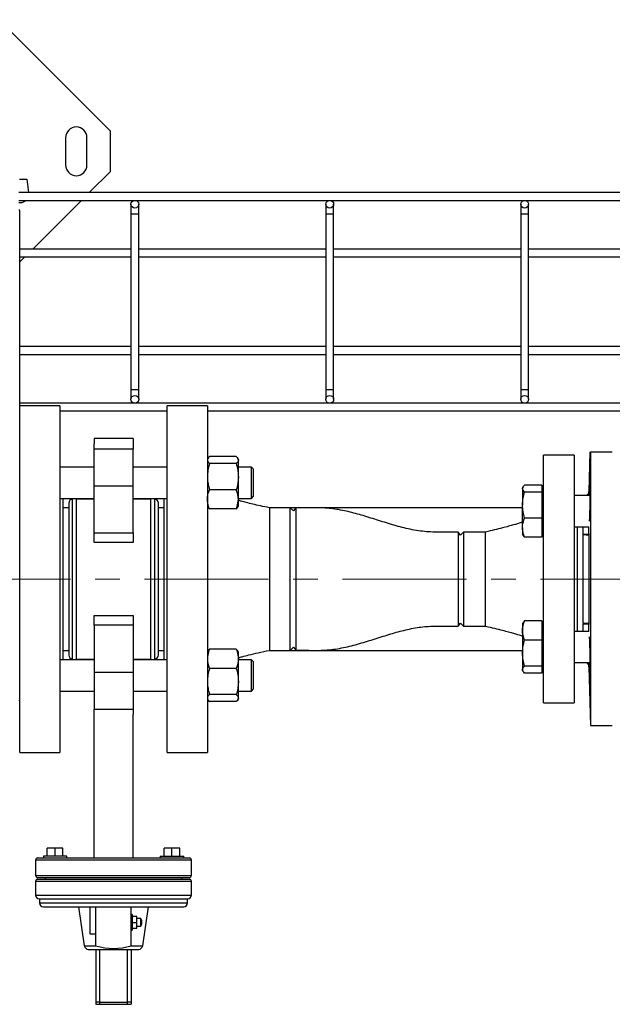
# Model space of a CAD drawing. Units: inches. Extents: x 2100 to 7696, y 704 to 4845.
# Drawn here: x 4176 to 4481, y 3509 to 4014 of the extents above; entities that cross this region are included whole.
import ezdxf

# ---------------------------------------------------------------- set-up
doc = ezdxf.new("R2010")
doc.units = ezdxf.units.IN
doc.header["$MEASUREMENT"] = 0
doc.linetypes.add('CENTERX2', pattern=[20.32, 12.7, -2.54, 2.54, -2.54])
for name, color, linetype, lineweight in [('CABLE_TRAY', 2, 'Continuous', 0), ('CENTERLINE', 1, 'CENTERX2', 0), ('EQUIPMENT', 6, 'Continuous', 0), ('PIPE_SUPPORT', 5, 'Continuous', 0), ('PIPING', 3, 'Continuous', 0)]:
    doc.layers.add(name, color=color, linetype=linetype, lineweight=lineweight)

msp = doc.modelspace()

# ---------------------------------------------------------------- linework, layer by layer
at = {"layer": 'CABLE_TRAY', "linetype": 'Continuous', "lineweight": 25}
for p, q in [((5166.04, 3924.91), (4176.03, 3924.91)), ((4176.03, 3920.91), (5166.04, 3920.91)), ((4233.53, 3918.91), (4233.53, 3913.91)), ((4237.53, 3913.91), (4237.53, 3918.91)), ((4333.53, 3918.91), (4333.53, 3913.91)), ((4337.53, 3913.91), (4337.53, 3918.91)), ((4433.53, 3918.91), (4433.53, 3913.91)), ((4437.53, 3913.91), (4437.53, 3918.91)), ((4233.53, 3913.91), (4233.53, 3823.91)), ((4233.53, 3913.91), (4237.53, 3913.91)), ((4237.53, 3823.91), (4237.53, 3913.91)), ((4333.53, 3913.91), (4333.53, 3823.91)), ((4333.53, 3913.91), (4337.53, 3913.91)), ((4337.53, 3823.91), (4337.53, 3913.91)), ((4433.53, 3913.91), (4433.53, 3823.91)), ((4433.53, 3913.91), (4437.53, 3913.91)), ((4437.53, 3823.91), (4437.53, 3913.91)), ((4233.53, 3895.91), (4176.53, 3895.91)), ((4333.53, 3895.91), (4237.53, 3895.91)), ((4433.53, 3895.91), (4337.53, 3895.91)), ((4533.53, 3895.91), (4437.53, 3895.91)), ((4176.53, 3891.91), (4233.53, 3891.91)), ((4237.53, 3891.91), (4333.53, 3891.91)), ((4337.53, 3891.91), (4433.53, 3891.91)), ((4437.53, 3891.91), (4533.53, 3891.91)), ((4233.53, 3845.91), (4176.53, 3845.91)), ((4176.53, 3841.91), (4233.53, 3841.91)), ((4333.53, 3845.91), (4237.53, 3845.91)), ((4237.53, 3841.91), (4333.53, 3841.91)), ((4433.53, 3845.91), (4337.53, 3845.91)), ((4337.53, 3841.91), (4433.53, 3841.91)), ((4533.53, 3845.91), (4437.53, 3845.91)), ((4437.53, 3841.91), (4533.53, 3841.91)), ((4233.53, 3823.91), (4233.53, 3818.91)), ((4233.53, 3823.91), (4237.53, 3823.91)), ((4237.53, 3818.91), (4237.53, 3823.91)), ((4333.53, 3823.91), (4333.53, 3818.91)), ((4333.53, 3823.91), (4337.53, 3823.91)), ((4337.53, 3818.91), (4337.53, 3823.91)), ((4433.53, 3823.91), (4433.53, 3818.91)), ((4433.53, 3823.91), (4437.53, 3823.91)), ((4437.53, 3818.91), (4437.53, 3823.91)), ((5165.54, 3816.91), (4176.53, 3816.91)), ((4196.99, 3812.91), (4252.16, 3812.91)), ((4272.74, 3812.91), (4908.34, 3812.91))]:
    msp.add_line(p, q, dxfattribs=at)
for centre in [(4235.53, 3918.91), (4335.53, 3918.91), (4435.53, 3918.91), (4235.53, 3818.91), (4335.53, 3818.91), (4435.53, 3818.91)]:
    msp.add_circle(centre, 2, dxfattribs=at)
at = {"layer": 'CENTERLINE', "linetype": 'CENTERX2', "lineweight": 18, "ltscale": 5}
msp.add_line((5421.64, 3726.72), (3917.19, 3726.72), dxfattribs=at)
at = {"layer": 'EQUIPMENT', "linetype": 'Continuous', "lineweight": 25}
for p, q in [((4469.06, 3791.72), (4468.54, 3771.64)), ((4469.32, 3791.72), (4469.32, 3651.72)), ((4480.54, 3791.72), (4469.32, 3791.72)), ((4468.54, 3771.64), (4468.54, 3769.56)), ((4468.44, 3749.62), (4465.54, 3749.62)), ((4465.54, 3749.62), (4465.54, 3749.53)), ((4468.44, 3749.62), (4468.54, 3749.21)), ((4468.54, 3749.21), (4468.54, 3704.22)), ((4465.54, 3703.81), (4468.44, 3703.81)), ((4468.54, 3704.22), (4468.44, 3703.81)), ((4468.54, 3683.87), (4468.54, 3681.79)), ((4468.54, 3681.79), (4469.32, 3651.72)), ((4469.32, 3651.72), (4480.54, 3651.72))]:
    msp.add_line(p, q, dxfattribs=at)
for centre, start, end in [((4465.54, 3771.72), 314.0194, 358.5), ((4465.54, 3681.72), 1.5, 45.9806)]:
    msp.add_arc(centre, 3, start, end, dxfattribs=at)
for points, knots in [([(4469.06, 3791.72), (4469.07, 3791.72), (4469.08, 3791.72), (4469.17, 3791.72), (4469.27, 3791.72), (4469.32, 3791.72)], [0, 0, 0, 0, 0.313261, 0.642185, 1, 1, 1, 1]), ([(4468.74, 3769.56), (4468.75, 3770.06), (4468.79, 3771.56), (4468.85, 3773.23), (4468.92, 3774.61), (4468.97, 3775.2), (4469.02, 3775.04), (4469.04, 3774.09), (4469.05, 3772.42), (4469.04, 3770.17), (4469.02, 3767.57), (4468.97, 3764.78), (4468.92, 3762.2), (4468.85, 3759.72), (4468.78, 3757.68), (4468.71, 3756.53), (4468.69, 3756.38), (4468.68, 3756.36)], [0, 0, 0, 0, 0.041831, 0.125292, 0.185845, 0.259687, 0.328417, 0.401099, 0.472532, 0.543964, 0.616647, 0.685376, 0.75922, 0.819771, 0.903234, 0.988284, 1, 1, 1, 1]), ([(4465.54, 3749.62), (4465.54, 3749.72), (4465.54, 3749.92), (4465.54, 3750.69), (4465.54, 3751.79), (4465.54, 3752.78), (4465.54, 3753.45), (4465.54, 3753.56)], [0, 0, 0, 0, 0.238355, 0.47671, 0.715065, 0.95342, 1, 1, 1, 1]), ([(4468.34, 3753.56), (4468.34, 3753.45), (4468.34, 3752.78), (4468.35, 3751.8), (4468.37, 3750.68), (4468.4, 3749.92), (4468.43, 3749.72), (4468.44, 3749.62)], [0, 0, 0, 0, 0.046582, 0.28172, 0.524976, 0.767231, 1, 1, 1, 1]), ([(4465.54, 3749.53), (4465.75, 3749.53), (4466.18, 3749.53), (4466.79, 3749.5), (4467.31, 3749.47), (4467.89, 3749.41), (4468.4, 3749.33), (4468.49, 3749.25), (4468.54, 3749.21)], [0, 0, 0, 0, 0.1251588, 0.2481178, 0.375363, 0.4978324, 0.7478483, 1, 1, 1, 1]), ([(4465.54, 3703.9), (4465.54, 3705.57), (4465.54, 3708.96), (4465.54, 3714.58), (4465.54, 3720.55), (4465.54, 3726.72), (4465.54, 3732.88), (4465.54, 3738.85), (4465.54, 3744.47), (4465.54, 3747.86), (4465.54, 3749.53)], [0, 0, 0, 0, 0.120476, 0.244748, 0.371686, 0.5, 0.628314, 0.755252, 0.879524, 1, 1, 1, 1]), ([(4468.54, 3704.22), (4468.49, 3704.18), (4468.4, 3704.1), (4467.89, 3704.02), (4467.31, 3703.96), (4466.79, 3703.93), (4466.18, 3703.9), (4465.75, 3703.9), (4465.54, 3703.9)], [0, 0, 0, 0, 0.252152, 0.502168, 0.624637, 0.751882, 0.874841, 1, 1, 1, 1]), ([(4465.54, 3699.87), (4465.54, 3699.98), (4465.54, 3700.66), (4465.54, 3701.64), (4465.54, 3702.74), (4465.54, 3703.41), (4465.54, 3703.58), (4465.54, 3703.64)], [0, 0, 0, 0, 0.052351, 0.320241, 0.588132, 0.856022, 1, 1, 1, 1]), ([(4468.44, 3703.81), (4468.43, 3703.71), (4468.4, 3703.51), (4468.37, 3702.76), (4468.35, 3701.63), (4468.34, 3700.65), (4468.34, 3699.98), (4468.34, 3699.87)], [0, 0, 0, 0, 0.232769, 0.475024, 0.71828, 0.953418, 1, 1, 1, 1]), ([(4468.68, 3697.07), (4468.69, 3697.05), (4468.71, 3696.9), (4468.78, 3695.75), (4468.85, 3693.71), (4468.92, 3691.23), (4468.97, 3688.65), (4469.02, 3685.86), (4469.04, 3683.26), (4469.05, 3681.01), (4469.04, 3679.34), (4469.02, 3678.39), (4468.97, 3678.23), (4468.92, 3678.83), (4468.85, 3680.2), (4468.79, 3681.87), (4468.75, 3683.37), (4468.74, 3683.87)], [0, 0, 0, 0, 0.011714, 0.096765, 0.180226, 0.240779, 0.314622, 0.383352, 0.456034, 0.527467, 0.598899, 0.671582, 0.740311, 0.814155, 0.874707, 0.958169, 1, 1, 1, 1])]:
    msp.add_open_spline(points, degree=3, knots=knots, dxfattribs=at)
at = {"layer": 'PIPE_SUPPORT', "linetype": 'Continuous', "lineweight": 25}
for p, q in [((4222.96, 3956.31), (4165.74, 4013.53)), ((4199.96, 3953.03), (4199.96, 3939.03)), ((4210.96, 3939.03), (4210.96, 3953.03)), ((4222.96, 3935.75), (4222.96, 3956.31)), ((4212.11, 3924.91), (4222.96, 3935.75)), ((4176.31, 3931.78), (4180.11, 3931.78)), ((4180.11, 3931.78), (4180.94, 3924.91)), ((4176.03, 3919.78), (4176.96, 3919.78)), ((4183.11, 3895.91), (4208.11, 3920.91)), ((4176.53, 3915.91), (4176.03, 3915.91)), ((4176.53, 3815.62), (4176.53, 3915.91)), ((4176.53, 3889.33), (4179.11, 3891.91)), ((4272.98, 3788.54), (4272.74, 3788.11)), ((4287.56, 3789.49), (4273.8, 3789.49)), ((4288.63, 3788.11), (4288.38, 3788.54)), ((4288.63, 3787.7), (4288.63, 3788.11)), ((4288.63, 3779.21), (4288.63, 3787.7)), ((4214.57, 3784.11), (4196.99, 3784.11)), ((4252.16, 3784.11), (4234.57, 3784.11)), ((4287.56, 3785.9), (4273.8, 3785.9)), ((4295.31, 3784.11), (4288.63, 3784.11)), ((4296.41, 3783.01), (4295.31, 3784.11)), ((4295.31, 3770.45), (4295.31, 3784.11)), ((4296.41, 3771.23), (4296.41, 3783.01)), ((4288.63, 3767.62), (4288.63, 3779.21)), ((4287.56, 3772.52), (4273.8, 3772.52)), ((4296.41, 3769.21), (4296.41, 3771.23)), ((4434.7, 3774), (4434.45, 3773.56)), ((4434.45, 3773.56), (4434.45, 3773.15)), ((4434.45, 3773.15), (4434.45, 3764.66)), ((4444.4, 3774.94), (4435.52, 3774.94)), ((4444.4, 3771.36), (4435.52, 3771.36)), ((4444.4, 3774.94), (4444.4, 3773.15)), ((4445.2, 3773.56), (4444.4, 3773.56)), ((4444.4, 3773.15), (4444.4, 3771.36)), ((4444.4, 3771.36), (4444.4, 3764.66)), ((4196.99, 3768.11), (4214.57, 3768.11)), ((4234.57, 3768.11), (4252.16, 3768.11)), ((4288.63, 3768.11), (4295.31, 3768.11)), ((4288.63, 3764.11), (4288.63, 3767.62)), ((4295.31, 3768.11), (4295.31, 3770.45)), ((4295.31, 3768.11), (4296.41, 3769.21)), ((4469.03, 3769.56), (4460.95, 3769.56)), ((4272.74, 3764.1), (4272.98, 3763.67)), ((4287.56, 3762.72), (4273.8, 3762.72)), ((4288.39, 3763.68), (4288.63, 3764.11)), ((4434.45, 3753.07), (4434.45, 3764.66)), ((4444.4, 3764.66), (4444.4, 3757.97)), ((4444.4, 3757.97), (4435.52, 3757.97)), ((4444.4, 3757.97), (4444.4, 3753.07)), ((4434.45, 3753.07), (4434.45, 3749.56)), ((4444.4, 3753.07), (4444.4, 3748.17)), ((4460.95, 3753.56), (4468.51, 3753.56)), ((4434.45, 3749.56), (4434.7, 3749.12)), ((4444.4, 3748.17), (4435.52, 3748.17)), ((4444.4, 3749.56), (4445.2, 3749.56)), ((4434.7, 3704.31), (4434.45, 3703.87)), ((4434.45, 3703.87), (4434.45, 3700.36)), ((4444.4, 3705.26), (4435.52, 3705.26)), ((4444.4, 3705.26), (4444.4, 3700.36)), ((4445.2, 3703.87), (4444.4, 3703.87)), ((4434.45, 3700.36), (4434.45, 3688.77)), ((4444.4, 3695.46), (4435.52, 3695.46)), ((4444.4, 3700.36), (4444.4, 3695.46)), ((4444.4, 3695.46), (4444.4, 3688.77)), ((4468.51, 3699.87), (4460.95, 3699.87)), ((4287.56, 3690.71), (4273.8, 3690.71)), ((4214.57, 3685.32), (4196.99, 3685.32)), ((4252.16, 3685.32), (4234.57, 3685.32)), ((4272.98, 3689.76), (4272.74, 3689.33)), ((4288.63, 3689.32), (4288.38, 3689.76)), ((4288.63, 3685.81), (4288.63, 3689.32)), ((4288.63, 3674.22), (4288.63, 3685.81)), ((4295.31, 3685.32), (4288.63, 3685.32)), ((4296.41, 3684.22), (4295.31, 3685.32)), ((4295.31, 3669.32), (4295.31, 3685.32)), ((4434.45, 3688.77), (4434.45, 3680.28)), ((4444.4, 3688.77), (4444.4, 3682.07)), ((4287.56, 3680.91), (4273.8, 3680.91)), ((4296.41, 3670.43), (4296.41, 3684.22)), ((4434.45, 3679.87), (4434.45, 3680.28)), ((4444.4, 3682.07), (4435.52, 3682.07)), ((4444.4, 3682.07), (4444.4, 3680.28)), ((4444.4, 3680.28), (4444.4, 3678.49)), ((4460.95, 3683.87), (4469.03, 3683.87)), ((4434.45, 3679.87), (4434.7, 3679.44)), ((4444.4, 3678.49), (4435.52, 3678.49)), ((4444.4, 3679.87), (4445.2, 3679.87)), ((4288.63, 3665.73), (4288.63, 3674.22)), ((4295.31, 3669.32), (4296.41, 3670.43)), ((4196.99, 3669.32), (4214.57, 3669.32)), ((4234.57, 3669.32), (4252.16, 3669.32)), ((4272.74, 3665.32), (4272.98, 3664.89)), ((4287.56, 3667.53), (4273.8, 3667.53)), ((4288.38, 3664.89), (4288.63, 3665.32)), ((4288.63, 3669.32), (4295.31, 3669.32)), ((4288.63, 3665.32), (4288.63, 3665.73)), ((4287.56, 3663.94), (4273.8, 3663.94))]:
    msp.add_line(p, q, dxfattribs=at)
for centre, radius, start, end in [((4205.46, 3953.03), 5.5, 0, 180), ((4205.46, 3939.03), 5.5, 180, 0), ((4176.96, 3923.78), 4, 270, 314.0218)]:
    msp.add_arc(centre, radius, start, end, dxfattribs=at)
for points, knots in [([(4272.73, 3787.7), (4272.73, 3787.66), (4272.74, 3787.33), (4272.98, 3786.73), (4273.53, 3786.18), (4273.8, 3785.9)], [0, 0, 0, 0, 0.070099, 0.530789, 1, 1, 1, 1]), ([(4273.8, 3789.49), (4273.47, 3789.2), (4273.11, 3788.88), (4273.01, 3788.56), (4273, 3788.53)], [0, 0, 0, 0, 0.916236, 1, 1, 1, 1]), ([(4287.56, 3789.49), (4287.86, 3789.2), (4288.46, 3788.61), (4288.58, 3788), (4288.63, 3787.7)], [0, 0, 0, 0, 0.495458, 1, 1, 1, 1]), ([(4288.63, 3787.7), (4288.63, 3787.66), (4288.62, 3787.33), (4288.39, 3786.73), (4287.84, 3786.18), (4287.56, 3785.9)], [0, 0, 0, 0, 0.070099, 0.530789, 1, 1, 1, 1]), ([(4273.8, 3785.9), (4273.5, 3784.82), (4272.9, 3782.62), (4272.79, 3780.36), (4272.73, 3779.21)], [0, 0, 0, 0, 0.495458, 1, 1, 1, 1]), ([(4287.56, 3785.9), (4287.76, 3785.18), (4288.06, 3784.1), (4288.35, 3782.63), (4288.57, 3781.13), (4288.61, 3779.98), (4288.63, 3779.21)], [0, 0, 0, 0, 0.329812, 0.495383, 0.659853, 1, 1, 1, 1]), ([(4272.74, 3778.97), (4272.74, 3778.89), (4272.75, 3777.77), (4272.98, 3775.59), (4273.53, 3773.55), (4273.8, 3772.52)], [0, 0, 0, 0, 0.035351, 0.513256, 1, 1, 1, 1]), ([(4288.63, 3779.21), (4288.63, 3779.05), (4288.62, 3777.85), (4288.39, 3775.59), (4287.84, 3773.55), (4287.56, 3772.52)], [0, 0, 0, 0, 0.070099, 0.530789, 1, 1, 1, 1]), ([(4272.73, 3767.62), (4272.75, 3768.07), (4272.81, 3769.73), (4273.38, 3771.34), (4273.8, 3772.52)], [0, 0, 0, 0, 0.2686336, 1, 1, 1, 1]), ([(4288.63, 3767.62), (4288.62, 3768.07), (4288.56, 3769.73), (4287.98, 3771.34), (4287.56, 3772.52)], [0, 0, 0, 0, 0.268634, 1, 1, 1, 1]), ([(4434.45, 3773.15), (4434.45, 3773.19), (4434.46, 3773.51), (4434.7, 3774.12), (4435.25, 3774.67), (4435.52, 3774.94)], [0, 0, 0, 0, 0.0700986, 0.5307888, 1, 1, 1, 1]), ([(4435.52, 3771.36), (4435.22, 3771.65), (4434.62, 3772.24), (4434.51, 3772.84), (4434.45, 3773.15)], [0, 0, 0, 0, 0.495458, 1, 1, 1, 1]), ([(4434.45, 3764.66), (4434.45, 3764.82), (4434.46, 3766.02), (4434.7, 3768.29), (4435.25, 3770.33), (4435.52, 3771.36)], [0, 0, 0, 0, 0.070099, 0.530789, 1, 1, 1, 1]), ([(4273.8, 3762.72), (4273.64, 3763.13), (4273.01, 3764.73), (4272.85, 3766.39), (4272.73, 3767.62)], [0, 0, 0, 0, 0.2575513, 1, 1, 1, 1]), ([(4287.56, 3762.72), (4287.72, 3763.13), (4288.35, 3764.73), (4288.51, 3766.39), (4288.63, 3767.62)], [0, 0, 0, 0, 0.2575513, 1, 1, 1, 1]), ([(4273.8, 3762.72), (4273.47, 3763.01), (4273.11, 3763.33), (4273.01, 3763.66), (4273, 3763.68)], [0, 0, 0, 0, 0.916236, 1, 1, 1, 1]), ([(4287.56, 3762.72), (4287.71, 3762.87), (4288.01, 3763.16), (4288.28, 3763.48), (4288.36, 3763.66), (4288.38, 3763.68)], [0, 0, 0, 0, 0.457085, 0.915695, 1, 1, 1, 1]), ([(4435.52, 3757.97), (4435.22, 3759.06), (4434.62, 3761.25), (4434.51, 3763.52), (4434.45, 3764.66)], [0, 0, 0, 0, 0.495458, 1, 1, 1, 1]), ([(4434.45, 3753.07), (4434.46, 3753.46), (4434.51, 3755.12), (4435.08, 3756.73), (4435.52, 3757.97)], [0, 0, 0, 0, 0.232367, 1, 1, 1, 1]), ([(4435.52, 3748.17), (4435.39, 3748.51), (4435.02, 3749.48), (4434.56, 3751.11), (4434.49, 3752.41), (4434.45, 3753.07)], [0, 0, 0, 0, 0.2113641, 0.6030801, 1, 1, 1, 1]), ([(4434.73, 3749.13), (4434.74, 3749.09), (4434.86, 3748.76), (4435.21, 3748.45), (4435.52, 3748.17)], [0, 0, 0, 0, 0.131941, 1, 1, 1, 1]), ([(4434.45, 3700.36), (4434.49, 3701.01), (4434.56, 3702.31), (4435.01, 3703.95), (4435.39, 3704.92), (4435.52, 3705.26)], [0, 0, 0, 0, 0.391368, 0.788636, 1, 1, 1, 1]), ([(4435.52, 3705.26), (4435.19, 3704.97), (4434.82, 3704.65), (4434.73, 3704.32), (4434.72, 3704.3)], [0, 0, 0, 0, 0.916236, 1, 1, 1, 1]), ([(4435.52, 3695.46), (4435.08, 3696.7), (4434.51, 3698.32), (4434.46, 3699.97), (4434.45, 3700.36)], [0, 0, 0, 0, 0.767633, 1, 1, 1, 1]), ([(4434.45, 3688.77), (4434.45, 3688.93), (4434.46, 3690.13), (4434.7, 3692.39), (4435.25, 3694.43), (4435.52, 3695.46)], [0, 0, 0, 0, 0.070099, 0.530789, 1, 1, 1, 1]), ([(4273.8, 3690.71), (4273.64, 3690.3), (4273.01, 3688.7), (4272.85, 3687.04), (4272.73, 3685.81)], [0, 0, 0, 0, 0.257551, 1, 1, 1, 1]), ([(4273.01, 3689.75), (4273.02, 3689.79), (4273.14, 3690.12), (4273.49, 3690.43), (4273.8, 3690.71)], [0, 0, 0, 0, 0.131941, 1, 1, 1, 1]), ([(4287.56, 3690.71), (4287.72, 3690.3), (4288.35, 3688.7), (4288.51, 3687.04), (4288.63, 3685.81)], [0, 0, 0, 0, 0.257551, 1, 1, 1, 1]), ([(4288.36, 3689.75), (4288.34, 3689.79), (4288.23, 3690.12), (4287.87, 3690.43), (4287.56, 3690.71)], [0, 0, 0, 0, 0.131941, 1, 1, 1, 1]), ([(4272.73, 3685.81), (4272.75, 3685.36), (4272.81, 3683.71), (4273.38, 3682.09), (4273.8, 3680.91)], [0, 0, 0, 0, 0.2686336, 1, 1, 1, 1]), ([(4288.63, 3685.81), (4288.62, 3685.36), (4288.56, 3683.71), (4287.98, 3682.09), (4287.56, 3680.91)], [0, 0, 0, 0, 0.268634, 1, 1, 1, 1]), ([(4435.52, 3682.07), (4435.22, 3683.16), (4434.62, 3685.36), (4434.51, 3687.62), (4434.45, 3688.77)], [0, 0, 0, 0, 0.495458, 1, 1, 1, 1]), ([(4273.8, 3680.91), (4273.5, 3679.82), (4272.9, 3677.63), (4272.79, 3675.36), (4272.73, 3674.22)], [0, 0, 0, 0, 0.495458, 1, 1, 1, 1]), ([(4287.56, 3680.91), (4287.86, 3679.82), (4288.46, 3677.63), (4288.58, 3675.36), (4288.63, 3674.22)], [0, 0, 0, 0, 0.495458, 1, 1, 1, 1]), ([(4434.45, 3680.28), (4434.45, 3680.32), (4434.46, 3680.65), (4434.7, 3681.25), (4435.25, 3681.8), (4435.52, 3682.07)], [0, 0, 0, 0, 0.070099, 0.530789, 1, 1, 1, 1]), ([(4435.52, 3678.49), (4435.22, 3678.78), (4434.62, 3679.37), (4434.51, 3679.98), (4434.45, 3680.28)], [0, 0, 0, 0, 0.495458, 1, 1, 1, 1]), ([(4272.74, 3673.97), (4272.74, 3673.9), (4272.75, 3672.78), (4272.98, 3670.59), (4273.53, 3668.55), (4273.8, 3667.53)], [0, 0, 0, 0, 0.035351, 0.513256, 1, 1, 1, 1]), ([(4288.63, 3674.22), (4288.63, 3674.06), (4288.62, 3672.86), (4288.39, 3670.59), (4287.84, 3668.55), (4287.56, 3667.53)], [0, 0, 0, 0, 0.070099, 0.530789, 1, 1, 1, 1]), ([(4273.8, 3667.53), (4273.5, 3667.23), (4272.9, 3666.65), (4272.79, 3666.04), (4272.73, 3665.73)], [0, 0, 0, 0, 0.495458, 1, 1, 1, 1]), ([(4287.56, 3667.53), (4287.76, 3667.33), (4288.06, 3667.04), (4288.35, 3666.65), (4288.57, 3666.25), (4288.61, 3665.94), (4288.63, 3665.73)], [0, 0, 0, 0, 0.329812, 0.495383, 0.659853, 1, 1, 1, 1]), ([(4288.63, 3665.73), (4288.63, 3665.69), (4288.62, 3665.37), (4288.39, 3664.76), (4287.84, 3664.22), (4287.56, 3663.94)], [0, 0, 0, 0, 0.070099, 0.530789, 1, 1, 1, 1]), ([(4176.41, 3664.85), (4176.36, 3664.74), (4176.27, 3664.51), (4176.04, 3664.34), (4175.92, 3664.26)], [0, 0, 0, 0, 0.477045, 1, 1, 1, 1]), ([(4273.01, 3664.9), (4273.02, 3664.86), (4273.14, 3664.53), (4273.49, 3664.21), (4273.8, 3663.94)], [0, 0, 0, 0, 0.131941, 1, 1, 1, 1])]:
    msp.add_open_spline(points, degree=3, knots=knots, dxfattribs=at)
at = {"layer": 'PIPING', "linetype": 'Continuous', "lineweight": 25}
for p, q in [((4196.99, 3815.62), (4176.41, 3815.62)), ((4176.41, 3637.82), (4176.41, 3815.62)), ((4196.99, 3815.62), (4196.99, 3637.82)), ((4272.74, 3815.62), (4252.16, 3815.62)), ((4252.16, 3637.82), (4252.16, 3815.62)), ((4272.74, 3815.62), (4272.74, 3637.82)), ((4214.57, 3798.72), (4214.57, 3796.1)), ((4234.57, 3798.72), (4214.57, 3798.72)), ((4234.57, 3798.72), (4234.57, 3796.1)), ((4214.57, 3793.39), (4214.57, 3796.1)), ((4234.57, 3793.39), (4214.57, 3793.39)), ((4214.57, 3774.59), (4214.57, 3793.39)), ((4234.57, 3796.1), (4234.57, 3793.39)), ((4234.57, 3774.59), (4234.57, 3793.39)), ((4460.95, 3790.22), (4445.2, 3790.22)), ((4445.2, 3663.22), (4445.2, 3790.22)), ((4460.95, 3790.22), (4460.95, 3663.22)), ((4214.57, 3774.59), (4234.57, 3774.59)), ((4214.57, 3750.4), (4214.57, 3774.59)), ((4234.57, 3750.4), (4234.57, 3774.59)), ((4198.57, 3768.11), (4198.57, 3685.32)), ((4203.57, 3685.32), (4203.57, 3768.11)), ((4205.57, 3685.32), (4205.57, 3768.11)), ((4214.57, 3767.72), (4205.57, 3767.72)), ((4214.57, 3767.72), (4205.57, 3767.72)), ((4243.57, 3767.72), (4234.57, 3767.72)), ((4243.57, 3767.72), (4234.57, 3767.72)), ((4243.57, 3768.11), (4243.57, 3685.32)), ((4245.57, 3768.11), (4245.57, 3685.32)), ((4250.57, 3685.32), (4250.57, 3768.11)), ((4201.57, 3763.29), (4198.57, 3763.29)), ((4250.57, 3763.29), (4247.57, 3763.29)), ((4315.28, 3763.29), (4304.57, 3763.29)), ((4304.57, 3763.29), (4304.57, 3690.14)), ((4434.45, 3763.29), (4315.28, 3763.29)), ((4316.88, 3761.69), (4315.28, 3763.29)), ((4315.28, 3690.14), (4315.28, 3763.29)), ((4318.07, 3763.23), (4316.88, 3761.69)), ((4318.07, 3763.23), (4318.07, 3690.2)), ((4462.54, 3753.56), (4462.54, 3699.87)), ((4214.57, 3750.4), (4234.57, 3750.4)), ((4214.57, 3745.45), (4214.57, 3750.4)), ((4234.57, 3750.4), (4234.57, 3745.45)), ((4402.6, 3749.27), (4401.39, 3750.85)), ((4401.39, 3750.85), (4401.39, 3702.59)), ((4404.18, 3750.85), (4402.6, 3749.27)), ((4415.4, 3750.85), (4404.18, 3750.85)), ((4404.18, 3750.85), (4404.18, 3702.59)), ((4415.4, 3702.59), (4415.4, 3750.85)), ((4234.57, 3745.45), (4214.57, 3745.45)), ((4214.57, 3707.98), (4234.57, 3707.98)), ((4214.57, 3703.03), (4214.57, 3707.98)), ((4234.57, 3707.98), (4234.57, 3703.03)), ((4234.57, 3703.03), (4214.57, 3703.03)), ((4214.57, 3703.03), (4214.57, 3678.84)), ((4234.57, 3703.03), (4234.57, 3678.84)), ((4401.39, 3702.59), (4402.6, 3704.16)), ((4402.6, 3704.16), (4404.18, 3702.59)), ((4404.18, 3702.59), (4415.4, 3702.59)), ((4315.28, 3690.14), (4316.88, 3691.74)), ((4316.88, 3691.74), (4318.07, 3690.2)), ((4198.57, 3690.14), (4201.57, 3690.14)), ((4205.57, 3685.72), (4214.57, 3685.72)), ((4205.57, 3685.72), (4214.57, 3685.72)), ((4234.57, 3685.72), (4243.57, 3685.72)), ((4234.57, 3685.72), (4243.57, 3685.72)), ((4247.57, 3690.14), (4250.57, 3690.14)), ((4304.57, 3690.14), (4315.28, 3690.14)), ((4315.28, 3690.14), (4434.45, 3690.14)), ((4234.57, 3678.84), (4214.57, 3678.84)), ((4214.57, 3678.84), (4214.57, 3660.04)), ((4234.57, 3678.84), (4234.57, 3660.04)), ((4445.2, 3663.22), (4460.95, 3663.22)), ((4214.57, 3660.04), (4234.57, 3660.04)), ((4214.57, 3657.33), (4214.57, 3660.04)), ((4214.57, 3583.72), (4214.57, 3657.33)), ((4234.57, 3660.04), (4234.57, 3657.33)), ((4234.57, 3583.72), (4234.57, 3657.33)), ((4176.41, 3637.82), (4196.99, 3637.82)), ((4252.16, 3637.82), (4272.74, 3637.82)), ((4188.57, 3584.72), (4188.57, 3583.72)), ((4200.57, 3584.72), (4188.57, 3584.72)), ((4190.57, 3584.72), (4190.57, 3588.72)), ((4194.57, 3588.72), (4190.57, 3588.72)), ((4194.57, 3584.72), (4194.57, 3588.72)), ((4198.57, 3588.72), (4194.57, 3588.72)), ((4198.57, 3584.72), (4198.57, 3588.72)), ((4200.57, 3583.72), (4200.57, 3584.72)), ((4248.57, 3584.72), (4248.57, 3583.72)), ((4248.57, 3584.72), (4260.57, 3584.72)), ((4250.57, 3584.72), (4250.57, 3588.72)), ((4254.57, 3588.72), (4250.57, 3588.72)), ((4254.57, 3584.72), (4254.57, 3588.72)), ((4258.57, 3588.72), (4254.57, 3588.72)), ((4258.57, 3584.72), (4258.57, 3588.72)), ((4260.57, 3583.72), (4260.57, 3584.72)), ((4184.57, 3582.72), (4184.57, 3574.72)), ((4184.57, 3582.72), (4264.57, 3582.72)), ((4264.57, 3574.72), (4264.57, 3582.72)), ((4184.57, 3574.72), (4264.57, 3574.72)), ((4184.57, 3571.82), (4184.57, 3564.72)), ((4184.57, 3571.82), (4264.57, 3571.82)), ((4189.57, 3573.72), (4189.57, 3572.82)), ((4189.57, 3573.72), (4189.59, 3573.72)), ((4259.36, 3573.72), (4259.57, 3573.72)), ((4259.57, 3572.82), (4259.57, 3573.72)), ((4264.57, 3564.72), (4264.57, 3571.82)), ((4184.57, 3564.72), (4264.57, 3564.72)), ((4186.57, 3562.72), (4186.57, 3560.72)), ((4186.57, 3562.72), (4262.57, 3562.72)), ((4186.57, 3560.72), (4262.57, 3560.72)), ((4262.57, 3560.72), (4262.57, 3562.72)), ((4206.57, 3558.72), (4209.57, 3538.72)), ((4212.57, 3544.72), (4212.57, 3558.72)), ((4215.57, 3538.72), (4215.57, 3558.72)), ((4215.57, 3558.72), (4233.57, 3558.72)), ((4233.57, 3538.72), (4233.57, 3558.72)), ((4234.07, 3554.72), (4233.57, 3554.72)), ((4234.07, 3554.72), (4234.07, 3546.72)), ((4239.57, 3538.72), (4242.57, 3558.72)), ((4236.57, 3553.72), (4234.07, 3553.72)), ((4234.07, 3550.72), (4236.57, 3550.72)), ((4236.57, 3550.72), (4236.57, 3553.72)), ((4238.57, 3552.72), (4236.57, 3552.72)), ((4236.57, 3547.72), (4236.57, 3550.72)), ((4239.07, 3551.72), (4238.57, 3552.72)), ((4238.57, 3548.72), (4238.57, 3552.72)), ((4238.57, 3548.72), (4239.07, 3549.72)), ((4239.07, 3549.72), (4239.07, 3551.72)), ((4215.57, 3544.72), (4212.57, 3544.72)), ((4233.57, 3546.72), (4234.07, 3546.72)), ((4234.07, 3547.72), (4236.57, 3547.72)), ((4236.57, 3548.72), (4238.57, 3548.72)), ((4209.57, 3538.72), (4215.57, 3538.72)), ((4211.57, 3536.72), (4237.57, 3536.72)), ((4215.57, 3536.72), (4215.57, 3509.72)), ((4217.57, 3509.72), (4217.57, 3536.72)), ((4231.57, 3536.72), (4231.57, 3509.72)), ((4233.57, 3538.72), (4239.57, 3538.72)), ((4233.57, 3536.72), (4233.57, 3509.72)), ((4217.57, 3509.72), (4215.57, 3509.72)), ((4215.57, 3509.72), (4215.57, 3508.7)), ((4215.57, 3508.7), (4217.57, 3508.7)), ((4217.57, 3509.72), (4231.57, 3509.72)), ((4217.57, 3508.7), (4217.57, 3509.72)), ((4217.57, 3508.7), (4231.57, 3508.7)), ((4231.57, 3509.72), (4231.57, 3508.7)), ((4233.57, 3509.72), (4231.57, 3509.72)), ((4231.57, 3508.7), (4233.57, 3508.7)), ((4233.57, 3509.72), (4233.57, 3508.7))]:
    msp.add_line(p, q, dxfattribs=at)
for centre, radius, start, end in [((4203.57, 3765.72), 2, 90, 180), ((4245.57, 3765.72), 2, 0, 90), ((4203.57, 3687.72), 2, 180, 270), ((4245.57, 3687.72), 2, 270, 0), ((4185.57, 3582.72), 1, 90, 180), ((4263.57, 3582.72), 1, 0, 90), ((4185.57, 3574.72), 1, 180, 270), ((4263.57, 3574.72), 1, 270, 0), ((4185.57, 3571.82), 1, 90, 180), ((4263.57, 3571.82), 1, 0, 90), ((4186.57, 3564.72), 2, 180, 270), ((4262.57, 3564.72), 2, 270, 0), ((4188.57, 3560.72), 2, 180, 270), ((4260.57, 3560.72), 2, 270, 0), ((4212.44, 3539.59), 3, 196.8745, 253.1255), ((4224.57, 3567.33), 30, 252.5424, 287.4576), ((4236.7, 3539.59), 3, 286.8745, 343.1255)]:
    msp.add_arc(centre, radius, start, end, dxfattribs=at)
for points, knots in [([(4304.57, 3763.29), (4303.02, 3763.6), (4300.14, 3764.17), (4296.2, 3765.08), (4292.94, 3765.89), (4290.5, 3766.52), (4289.14, 3766.89), (4288.63, 3767.03)], [0, 0, 0, 0, 0.289097, 0.53637, 0.74133, 0.903726, 1, 1, 1, 1]), ([(4201.57, 3765.72), (4201.57, 3765.66), (4201.57, 3765.55), (4201.57, 3764.61), (4201.57, 3763.19), (4201.57, 3761.4), (4201.57, 3759.4), (4201.57, 3757.04), (4201.57, 3754.34), (4201.57, 3751.35), (4201.57, 3748.12), (4201.57, 3744.69), (4201.57, 3740.76), (4201.57, 3736.35), (4201.57, 3731.52), (4201.57, 3728.3), (4201.57, 3726.72)], [0, 0, 0, 0, 0.077634, 0.157671, 0.239951, 0.304283, 0.368607, 0.434308, 0.5, 0.565701, 0.631393, 0.695725, 0.760049, 0.842337, 0.922372, 1, 1, 1, 1]), ([(4247.57, 3726.72), (4247.57, 3728.3), (4247.57, 3731.52), (4247.57, 3736.35), (4247.57, 3740.76), (4247.57, 3744.69), (4247.57, 3748.12), (4247.57, 3751.35), (4247.57, 3754.34), (4247.57, 3757.04), (4247.57, 3759.4), (4247.57, 3761.4), (4247.57, 3763.19), (4247.57, 3764.61), (4247.57, 3765.55), (4247.57, 3765.66), (4247.57, 3765.72)], [0, 0, 0, 0, 0.077632, 0.157671, 0.239951, 0.304283, 0.368607, 0.434308, 0.5, 0.565701, 0.631393, 0.695725, 0.760049, 0.842337, 0.922374, 1, 1, 1, 1]), ([(4401.39, 3750.85), (4399.51, 3750.85), (4394.81, 3750.87), (4387.3, 3750.69), (4378.89, 3751.68), (4370.67, 3753.65), (4362.6, 3756.11), (4354.72, 3758.65), (4346.92, 3760.92), (4339.14, 3762.64), (4331.2, 3763.37), (4324.17, 3763.21), (4319.79, 3763.22), (4318.07, 3763.23)], [0, 0, 0, 0, 0.066636, 0.166118, 0.265528, 0.364985, 0.464466, 0.563953, 0.657746, 0.751516, 0.845248, 0.939049, 1, 1, 1, 1]), ([(4434.45, 3755.85), (4434.24, 3755.79), (4432.7, 3755.32), (4430.31, 3754.63), (4427.08, 3753.73), (4423.85, 3752.87), (4419.89, 3751.86), (4416.98, 3751.2), (4415.4, 3750.85)], [0, 0, 0, 0, 0.034107, 0.244508, 0.377845, 0.54607, 0.753623, 1, 1, 1, 1]), ([(4201.57, 3726.72), (4201.57, 3725.05), (4201.57, 3721.7), (4201.57, 3716.72), (4201.57, 3712.24), (4201.57, 3708.32), (4201.57, 3704.97), (4201.57, 3701.84), (4201.57, 3698.68), (4201.57, 3695.62), (4201.57, 3692.85), (4201.57, 3690.62), (4201.57, 3688.98), (4201.57, 3687.92), (4201.57, 3687.78), (4201.57, 3687.72)], [0, 0, 0, 0, 0.081348, 0.164126, 0.248152, 0.312066, 0.375972, 0.439461, 0.502942, 0.585345, 0.666925, 0.747515, 0.830816, 0.915039, 1, 1, 1, 1]), ([(4247.57, 3687.72), (4247.57, 3687.78), (4247.57, 3687.92), (4247.57, 3688.98), (4247.57, 3690.62), (4247.57, 3692.85), (4247.57, 3695.62), (4247.57, 3698.68), (4247.57, 3701.84), (4247.57, 3704.97), (4247.57, 3708.32), (4247.57, 3712.24), (4247.57, 3716.72), (4247.57, 3721.7), (4247.57, 3725.05), (4247.57, 3726.72)], [0, 0, 0, 0, 0.084968, 0.169192, 0.252485, 0.333082, 0.414663, 0.497058, 0.560547, 0.624028, 0.687942, 0.751848, 0.835882, 0.918656, 1, 1, 1, 1]), ([(4318.07, 3690.2), (4319.95, 3690.21), (4324.65, 3690.23), (4332.16, 3690.05), (4340.57, 3691.04), (4348.79, 3693.01), (4356.86, 3695.46), (4364.74, 3698.01), (4372.54, 3700.28), (4380.32, 3702), (4388.26, 3702.73), (4395.29, 3702.56), (4399.67, 3702.58), (4401.39, 3702.59)], [0, 0, 0, 0, 0.066636, 0.166118, 0.265528, 0.364985, 0.464466, 0.563953, 0.657746, 0.751516, 0.845248, 0.939049, 1, 1, 1, 1]), ([(4415.4, 3702.59), (4416.98, 3702.23), (4419.89, 3701.57), (4423.85, 3700.56), (4427.08, 3699.7), (4430.31, 3698.8), (4432.7, 3698.11), (4434.24, 3697.64), (4434.45, 3697.58)], [0, 0, 0, 0, 0.246377, 0.45393, 0.622155, 0.755492, 0.965893, 1, 1, 1, 1]), ([(4288.63, 3686.4), (4289.27, 3686.57), (4291.08, 3687.07), (4294.45, 3687.93), (4299.13, 3689.05), (4302.63, 3689.75), (4304.57, 3690.14)], [0, 0, 0, 0, 0.12137, 0.345407, 0.638564, 1, 1, 1, 1]), ([(4185.57, 3583.72), (4185.63, 3583.72), (4185.74, 3583.72), (4186.68, 3583.72), (4188.1, 3583.72), (4189.89, 3583.72), (4191.89, 3583.72), (4194.25, 3583.72), (4196.95, 3583.72), (4199.94, 3583.72), (4203.17, 3583.72), (4206.6, 3583.72), (4210.53, 3583.72), (4214.94, 3583.72), (4219.77, 3583.72), (4222.99, 3583.72), (4224.57, 3583.72)], [0, 0, 0, 0, 0.0776259, 0.157663, 0.2399514, 0.3042748, 0.3686069, 0.4342991, 0.5, 0.5656921, 0.6313931, 0.6957166, 0.7600486, 0.8423293, 0.9223683, 1, 1, 1, 1]), ([(4224.57, 3583.72), (4226.23, 3583.72), (4229.59, 3583.72), (4234.57, 3583.72), (4239.05, 3583.72), (4242.97, 3583.72), (4246.32, 3583.72), (4249.45, 3583.72), (4252.61, 3583.72), (4255.66, 3583.72), (4258.44, 3583.72), (4260.67, 3583.72), (4262.31, 3583.72), (4263.37, 3583.72), (4263.51, 3583.72), (4263.57, 3583.72)], [0, 0, 0, 0, 0.0813438, 0.164118, 0.2481518, 0.3120578, 0.3759721, 0.4394531, 0.5029423, 0.5853373, 0.6669176, 0.747515, 0.8308083, 0.915032, 1, 1, 1, 1]), ([(4185.57, 3573.72), (4185.63, 3573.72), (4185.74, 3573.72), (4186.68, 3573.72), (4188.1, 3573.72), (4189.89, 3573.72), (4191.89, 3573.72), (4194.25, 3573.72), (4196.95, 3573.72), (4199.94, 3573.72), (4203.17, 3573.72), (4206.6, 3573.72), (4210.53, 3573.72), (4214.94, 3573.72), (4219.77, 3573.72), (4222.99, 3573.72), (4224.57, 3573.72)], [0, 0, 0, 0, 0.077634, 0.157671, 0.239951, 0.304283, 0.368607, 0.434308, 0.5, 0.565701, 0.631393, 0.695725, 0.760049, 0.842337, 0.922372, 1, 1, 1, 1]), ([(4185.57, 3572.82), (4185.63, 3572.82), (4185.74, 3572.82), (4186.68, 3572.82), (4188.1, 3572.82), (4189.89, 3572.82), (4191.89, 3572.82), (4194.25, 3572.82), (4196.95, 3572.82), (4199.94, 3572.82), (4203.17, 3572.82), (4206.6, 3572.82), (4210.53, 3572.82), (4214.94, 3572.82), (4219.77, 3572.82), (4224.57, 3572.82), (4229.38, 3572.82), (4234.21, 3572.82), (4238.62, 3572.82), (4242.54, 3572.82), (4245.97, 3572.82), (4249.21, 3572.82), (4252.2, 3572.82), (4254.9, 3572.82), (4257.26, 3572.82), (4259.26, 3572.82), (4261.05, 3572.82), (4262.47, 3572.82), (4263.4, 3572.82), (4263.52, 3572.82), (4263.57, 3572.82)], [0, 0, 0, 0, 0.0388139, 0.0788315, 0.1199757, 0.1521374, 0.1843034, 0.2171495, 0.25, 0.2828461, 0.3156965, 0.3478583, 0.3800243, 0.4211647, 0.4611832, 0.5, 0.5388129, 0.5788315, 0.6199757, 0.6521374, 0.6843034, 0.7171495, 0.75, 0.7828461, 0.8156965, 0.8478583, 0.8800243, 0.9211647, 0.9611842, 1, 1, 1, 1]), ([(4224.57, 3573.72), (4226.23, 3573.72), (4229.59, 3573.72), (4234.57, 3573.72), (4239.05, 3573.72), (4242.97, 3573.72), (4246.32, 3573.72), (4249.45, 3573.72), (4252.61, 3573.72), (4255.66, 3573.72), (4258.44, 3573.72), (4260.67, 3573.72), (4262.31, 3573.72), (4263.37, 3573.72), (4263.51, 3573.72), (4263.57, 3573.72)], [0, 0, 0, 0, 0.081348, 0.164126, 0.248152, 0.312066, 0.375972, 0.439461, 0.502942, 0.585345, 0.666925, 0.747515, 0.830816, 0.915039, 1, 1, 1, 1]), ([(4188.57, 3558.72), (4188.63, 3558.72), (4188.73, 3558.72), (4189.59, 3558.72), (4190.9, 3558.72), (4192.55, 3558.72), (4194.4, 3558.72), (4196.58, 3558.72), (4199.07, 3558.72), (4201.83, 3558.72), (4204.82, 3558.72), (4207.99, 3558.72), (4211.49, 3558.72), (4214.03, 3558.72), (4215.4, 3558.72)], [0, 0, 0, 0, 0.092879, 0.188637, 0.287077, 0.364045, 0.441001, 0.519606, 0.598199, 0.676804, 0.755398, 0.832365, 0.909321, 1, 1, 1, 1]), ([(4233.75, 3558.72), (4235.12, 3558.72), (4237.66, 3558.72), (4241.16, 3558.72), (4244.33, 3558.72), (4247.31, 3558.72), (4250.07, 3558.72), (4252.57, 3558.72), (4254.74, 3558.72), (4256.59, 3558.72), (4258.24, 3558.72), (4259.55, 3558.72), (4260.42, 3558.72), (4260.52, 3558.72), (4260.57, 3558.72)], [0, 0, 0, 0, 0.090679, 0.167646, 0.244602, 0.323207, 0.401801, 0.480406, 0.558999, 0.635967, 0.712923, 0.811373, 0.907126, 1, 1, 1, 1])]:
    msp.add_open_spline(points, degree=3, knots=knots, dxfattribs=at)

doc.saveas('drawing.dxf')
